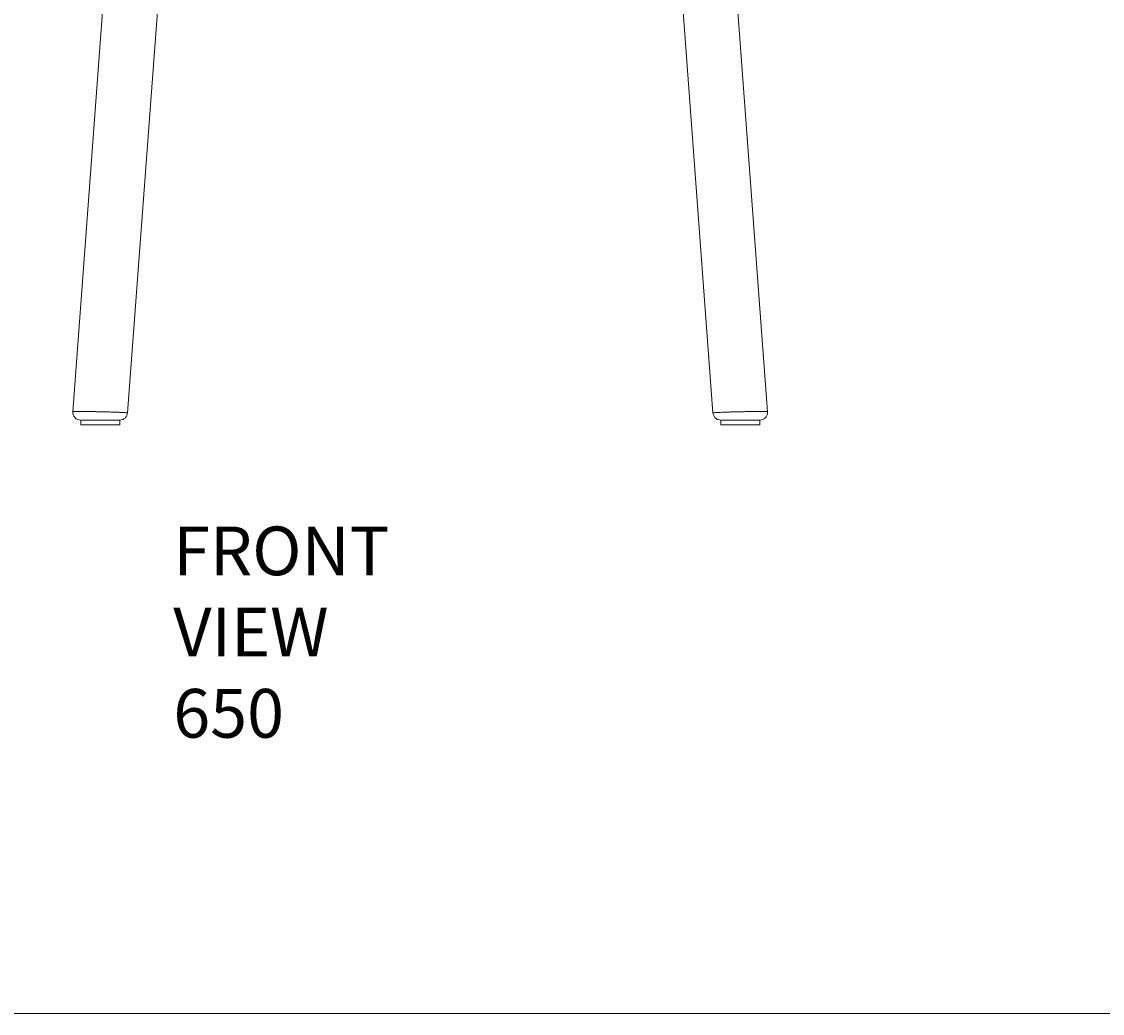
# Model space of a CAD drawing. Units: millimetres. Extents: x -2434 to 2692, y -2085 to 2010.
# Drawn here: x 1216 to 1909, y -2085 to -1449 of the extents above; entities that cross this region are included whole.
import ezdxf

# ---------------------------------------------------------------- set-up
doc = ezdxf.new("R2010")
doc.units = ezdxf.units.MM
doc.header["$MEASUREMENT"] = 0
doc.layers.get('0').update_dxf_attribs({"lineweight": 0})

# ---------------------------------------------------------------- blocks, each defined once
blk = doc.blocks.new('Block_4')
at = {"color": 7, "lineweight": 9, "true_color": 0xffffff}
blk.add_lwpolyline([(1685.64, -1704.4)], dxfattribs=at)
blk.add_open_spline([(1689.23, -1704.4), (1689.23, -1704.4), (1689.23, -1704.4), (1689.17, -1704.4), (1689.06, -1704.4), (1688.76, -1704.4), (1688.36, -1704.4), (1688.02, -1704.4), (1687.6, -1704.4), (1687.09, -1704.4)], degree=3, knots=[0, 0, 0, 0, 1, 1, 1, 2, 2, 2, 3, 3, 3, 3], dxfattribs=at)
blk = doc.blocks.new('Block_3')
at = {"color": 7, "lineweight": 9, "true_color": 0xffffff}
for p, q in [((1249.12, -1699.03), (1294.59, -1087.22)), ((1694.28, -1699.03), (1652.28, -1133.99)), ((1284.16, -1699.77), (1307.38, -1387.37)), ((1659.24, -1699.77), (1636.02, -1387.37)), ((1254.11, -1704.4), (1254.11, -1707.4)), ((1279.17, -1707.4), (1279.17, -1704.4)), ((1664.22, -1704.4), (1664.22, -1707.4)), ((1689.29, -1707.4), (1689.29, -1704.4))]:
    blk.add_line(p, q, dxfattribs=at)
for points, knots in [([(1249.12, -1699.03), (1249.12, -1699.03), (1249.12, -1699.03), (1249.13, -1699.02), (1249.13, -1699.02), (1249.13, -1699.02), (1249.14, -1699.02), (1249.15, -1699.01), (1249.16, -1699.01), (1249.17, -1699.01), (1249.18, -1699), (1249.19, -1699), (1249.2, -1699), (1249.21, -1699), (1249.23, -1698.99), (1249.25, -1698.99), (1249.26, -1698.99), (1249.28, -1698.99), (1249.3, -1698.98), (1249.32, -1698.98), (1249.34, -1698.98), (1249.36, -1698.98), (1249.39, -1698.97), (1249.41, -1698.97), (1249.43, -1698.97), (1249.46, -1698.97), (1249.49, -1698.97), (1249.52, -1698.96), (1249.54, -1698.96), (1249.57, -1698.96), (1249.6, -1698.96), (1249.64, -1698.96), (1249.67, -1698.95), (1249.7, -1698.95), (1249.74, -1698.95), (1249.77, -1698.95), (1249.81, -1698.95), (1249.85, -1698.94), (1249.88, -1698.94), (1249.92, -1698.94), (1249.96, -1698.94), (1250, -1698.94), (1250.04, -1698.93), (1250.09, -1698.93), (1250.13, -1698.93), (1250.17, -1698.93), (1250.22, -1698.93), (1250.26, -1698.93), (1250.31, -1698.92), (1250.36, -1698.92), (1250.41, -1698.92), (1250.45, -1698.92), (1250.55, -1698.92), (1250.66, -1698.91), (1250.77, -1698.91), (1250.87, -1698.91), (1250.99, -1698.91), (1251.11, -1698.9), (1251.22, -1698.9), (1251.35, -1698.9), (1251.47, -1698.9), (1251.6, -1698.9), (1251.73, -1698.89), (1251.87, -1698.89), (1252.01, -1698.89), (1252.15, -1698.89), (1252.3, -1698.89), (1252.44, -1698.89), (1252.59, -1698.89), (1252.74, -1698.89), (1252.9, -1698.88), (1253.06, -1698.88), (1253.22, -1698.88), (1253.38, -1698.88), (1253.55, -1698.88), (1253.72, -1698.88), (1253.89, -1698.88), (1254.06, -1698.88), (1254.24, -1698.88)], [0, 0, 0, 0, 1, 1, 1, 2, 2, 2, 3, 3, 3, 4, 4, 4, 5, 5, 5, 6, 6, 6, 7, 7, 7, 8, 8, 8, 9, 9, 9, 10, 10, 10, 11, 11, 11, 12, 12, 12, 13, 13, 13, 14, 14, 14, 15, 15, 15, 16, 16, 16, 17, 17, 17, 18, 18, 18, 19, 19, 19, 20, 20, 20, 21, 21, 21, 22, 22, 22, 23, 23, 23, 24, 24, 24, 25, 25, 25, 26, 26, 26, 26]), ([(1249.12, -1699.03), (1249.14, -1699.69), (1249.17, -1700.35), (1249.36, -1700.97), (1249.46, -1701.31), (1249.61, -1701.63), (1249.79, -1701.94), (1249.98, -1702.25), (1250.2, -1702.54), (1250.44, -1702.81), (1250.69, -1703.07), (1250.96, -1703.31), (1251.26, -1703.52), (1251.55, -1703.72), (1251.86, -1703.89), (1252.19, -1704.02), (1252.79, -1704.26), (1253.45, -1704.33), (1254.11, -1704.4)], [0, 0, 0, 0, 1, 1, 1, 2, 2, 2, 3, 3, 3, 4, 4, 4, 5, 5, 5, 6, 6, 6, 6]), ([(1254.24, -1698.88), (1254.34, -1698.88), (1254.44, -1698.88), (1254.55, -1698.88), (1254.65, -1698.88), (1254.76, -1698.88), (1254.87, -1698.88), (1254.97, -1698.88), (1255.08, -1698.88), (1255.19, -1698.88), (1255.3, -1698.88), (1255.42, -1698.88), (1255.53, -1698.88), (1255.64, -1698.88), (1255.76, -1698.88), (1255.87, -1698.88), (1255.99, -1698.89), (1256.1, -1698.89), (1256.22, -1698.89), (1256.34, -1698.89), (1256.46, -1698.89), (1256.58, -1698.89), (1256.7, -1698.89), (1256.82, -1698.89), (1256.95, -1698.89), (1257.07, -1698.89), (1257.19, -1698.89), (1257.32, -1698.89), (1257.44, -1698.89), (1257.57, -1698.9), (1257.7, -1698.9), (1257.83, -1698.9), (1257.95, -1698.9), (1258.08, -1698.9), (1258.21, -1698.9), (1258.34, -1698.9), (1258.48, -1698.9), (1258.61, -1698.91), (1258.74, -1698.91), (1258.87, -1698.91), (1259.01, -1698.91), (1259.14, -1698.91), (1259.28, -1698.91), (1259.41, -1698.91), (1259.55, -1698.92), (1259.69, -1698.92), (1259.83, -1698.92), (1259.96, -1698.92), (1260.1, -1698.92), (1260.24, -1698.92), (1260.38, -1698.93), (1260.53, -1698.93), (1260.67, -1698.93), (1260.81, -1698.93), (1260.95, -1698.93), (1261.09, -1698.94), (1261.24, -1698.94), (1261.38, -1698.94), (1261.53, -1698.94), (1261.67, -1698.94), (1261.82, -1698.95), (1261.96, -1698.95), (1262.11, -1698.95), (1262.26, -1698.95), (1262.69, -1698.96), (1263.12, -1698.97), (1263.56, -1698.97), (1264, -1698.98), (1264.45, -1698.99), (1264.91, -1699), (1265.37, -1699.01), (1265.83, -1699.02), (1266.29, -1699.03), (1266.77, -1699.04), (1267.24, -1699.05), (1267.72, -1699.06), (1268.64, -1699.08), (1269.56, -1699.1), (1270.46, -1699.12), (1271.45, -1699.15), (1272.41, -1699.18), (1273.35, -1699.2), (1274.14, -1699.23), (1274.9, -1699.25), (1275.63, -1699.28), (1276.56, -1699.31), (1277.44, -1699.34), (1278.25, -1699.37), (1278.6, -1699.39), (1278.94, -1699.4), (1279.26, -1699.41), (1279.59, -1699.43), (1279.9, -1699.44), (1280.2, -1699.46), (1280.48, -1699.47), (1280.75, -1699.48), (1281.01, -1699.5), (1281.26, -1699.51), (1281.51, -1699.52), (1281.74, -1699.54), (1282.18, -1699.56), (1282.57, -1699.59), (1282.9, -1699.61), (1283.19, -1699.63), (1283.43, -1699.65), (1283.63, -1699.67), (1283.69, -1699.68), (1283.75, -1699.68), (1283.8, -1699.69), (1283.85, -1699.7), (1283.89, -1699.7), (1283.93, -1699.71), (1283.97, -1699.72), (1284.01, -1699.72), (1284.04, -1699.73), (1284.06, -1699.73), (1284.09, -1699.74), (1284.11, -1699.74), (1284.13, -1699.75), (1284.14, -1699.75), (1284.15, -1699.76), (1284.16, -1699.76), (1284.16, -1699.77), (1284.16, -1699.77)], [0, 0, 0, 0, 1, 1, 1, 2, 2, 2, 3, 3, 3, 4, 4, 4, 5, 5, 5, 6, 6, 6, 7, 7, 7, 8, 8, 8, 9, 9, 9, 10, 10, 10, 11, 11, 11, 12, 12, 12, 13, 13, 13, 14, 14, 14, 15, 15, 15, 16, 16, 16, 17, 17, 17, 18, 18, 18, 19, 19, 19, 20, 20, 20, 21, 21, 21, 22, 22, 22, 23, 23, 23, 24, 24, 24, 25, 25, 25, 26, 26, 26, 27, 27, 27, 28, 28, 28, 29, 29, 29, 30, 30, 30, 31, 31, 31, 32, 32, 32, 33, 33, 33, 34, 34, 34, 35, 35, 35, 36, 36, 36, 37, 37, 37, 38, 38, 38, 39, 39, 39, 40, 40, 40, 41, 41, 41, 41]), ([(1279.17, -1704.4), (1279.78, -1704.34), (1280.38, -1704.28), (1280.94, -1704.08), (1281.54, -1703.87), (1282.1, -1703.51), (1282.58, -1703.07), (1283.06, -1702.62), (1283.46, -1702.1), (1283.71, -1701.51), (1283.95, -1700.96), (1284.05, -1700.37), (1284.16, -1699.77)], [0, 0, 0, 0, 1, 1, 1, 2, 2, 2, 3, 3, 3, 4, 4, 4, 4]), ([(1659.24, -1699.77), (1659.24, -1699.77), (1659.24, -1699.77), (1659.24, -1699.77), (1659.24, -1699.76), (1659.25, -1699.76), (1659.25, -1699.76), (1659.26, -1699.75), (1659.27, -1699.75), (1659.28, -1699.75), (1659.29, -1699.74), (1659.3, -1699.74), (1659.31, -1699.74), (1659.33, -1699.73), (1659.34, -1699.73), (1659.36, -1699.73), (1659.38, -1699.72), (1659.4, -1699.72), (1659.42, -1699.72), (1659.44, -1699.71), (1659.46, -1699.71), (1659.49, -1699.71), (1659.51, -1699.7), (1659.54, -1699.7), (1659.57, -1699.69), (1659.6, -1699.69), (1659.63, -1699.69), (1659.66, -1699.68), (1659.7, -1699.68), (1659.73, -1699.68), (1659.77, -1699.67), (1659.96, -1699.65), (1660.2, -1699.63), (1660.5, -1699.61), (1660.82, -1699.59), (1661.21, -1699.56), (1661.66, -1699.54), (1661.87, -1699.52), (1662.09, -1699.51), (1662.33, -1699.5), (1662.61, -1699.48), (1662.89, -1699.47), (1663.2, -1699.46), (1663.79, -1699.43), (1664.44, -1699.4), (1665.14, -1699.37), (1665.93, -1699.34), (1666.78, -1699.31), (1667.68, -1699.28), (1668.44, -1699.25), (1669.23, -1699.23), (1670.05, -1699.2), (1670.98, -1699.18), (1671.95, -1699.15), (1672.94, -1699.12), (1673.84, -1699.1), (1674.76, -1699.08), (1675.68, -1699.06), (1676.15, -1699.05), (1676.63, -1699.04), (1677.1, -1699.03), (1677.57, -1699.02), (1678.03, -1699.01), (1678.49, -1699), (1678.94, -1698.99), (1679.39, -1698.98), (1679.84, -1698.97), (1680.28, -1698.97), (1680.71, -1698.96), (1681.14, -1698.95), (1681.42, -1698.95), (1681.7, -1698.94), (1681.97, -1698.94), (1682.25, -1698.94), (1682.52, -1698.93), (1682.79, -1698.93), (1683.06, -1698.93), (1683.33, -1698.92), (1683.59, -1698.92), (1683.86, -1698.92), (1684.12, -1698.91), (1684.38, -1698.91), (1684.63, -1698.91), (1684.89, -1698.9), (1685.14, -1698.9), (1685.38, -1698.9), (1685.63, -1698.9), (1685.87, -1698.9), (1686.11, -1698.89), (1686.35, -1698.89), (1686.58, -1698.89), (1686.82, -1698.89), (1687.05, -1698.89), (1687.27, -1698.89), (1687.49, -1698.88), (1687.71, -1698.88), (1687.93, -1698.88), (1688.14, -1698.88), (1688.35, -1698.88), (1688.56, -1698.88), (1688.76, -1698.88), (1688.96, -1698.88), (1689.16, -1698.88)], [0, 0, 0, 0, 1, 1, 1, 2, 2, 2, 3, 3, 3, 4, 4, 4, 5, 5, 5, 6, 6, 6, 7, 7, 7, 8, 8, 8, 9, 9, 9, 10, 10, 10, 11, 11, 11, 12, 12, 12, 13, 13, 13, 14, 14, 14, 15, 15, 15, 16, 16, 16, 17, 17, 17, 18, 18, 18, 19, 19, 19, 20, 20, 20, 21, 21, 21, 22, 22, 22, 23, 23, 23, 24, 24, 24, 25, 25, 25, 26, 26, 26, 27, 27, 27, 28, 28, 28, 29, 29, 29, 30, 30, 30, 31, 31, 31, 32, 32, 32, 33, 33, 33, 34, 34, 34, 34]), ([(1659.24, -1699.77), (1659.34, -1700.37), (1659.45, -1700.96), (1659.69, -1701.51), (1659.94, -1702.1), (1660.34, -1702.62), (1660.82, -1703.07), (1661.3, -1703.51), (1661.85, -1703.87), (1662.46, -1704.08), (1663.02, -1704.28), (1663.62, -1704.34), (1664.22, -1704.4)], [0, 0, 0, 0, 1, 1, 1, 2, 2, 2, 3, 3, 3, 4, 4, 4, 4]), ([(1689.16, -1698.88), (1689.26, -1698.88), (1689.36, -1698.88), (1689.45, -1698.88), (1689.55, -1698.88), (1689.65, -1698.88), (1689.74, -1698.88), (1689.84, -1698.88), (1689.93, -1698.88), (1690.02, -1698.88), (1690.12, -1698.88), (1690.21, -1698.88), (1690.3, -1698.88), (1690.39, -1698.88), (1690.48, -1698.88), (1690.56, -1698.88), (1690.65, -1698.89), (1690.74, -1698.89), (1690.82, -1698.89), (1690.91, -1698.89), (1690.99, -1698.89), (1691.07, -1698.89), (1691.16, -1698.89), (1691.24, -1698.89), (1691.32, -1698.89), (1691.4, -1698.89), (1691.47, -1698.89), (1691.55, -1698.89), (1691.63, -1698.89), (1691.7, -1698.9), (1691.78, -1698.9), (1691.85, -1698.9), (1691.92, -1698.9), (1691.99, -1698.9), (1692.06, -1698.9), (1692.13, -1698.9), (1692.2, -1698.9), (1692.27, -1698.9), (1692.34, -1698.91), (1692.4, -1698.91), (1692.47, -1698.91), (1692.53, -1698.91), (1692.59, -1698.91), (1692.65, -1698.91), (1692.71, -1698.91), (1692.77, -1698.92), (1692.83, -1698.92), (1692.89, -1698.92), (1692.94, -1698.92), (1693.04, -1698.92), (1693.12, -1698.93), (1693.21, -1698.93), (1693.29, -1698.93), (1693.37, -1698.94), (1693.45, -1698.94), (1693.52, -1698.94), (1693.59, -1698.95), (1693.66, -1698.95), (1693.73, -1698.95), (1693.79, -1698.96), (1693.84, -1698.96), (1693.9, -1698.96), (1693.95, -1698.97), (1693.99, -1698.97), (1694.04, -1698.98), (1694.08, -1698.98), (1694.12, -1698.99), (1694.15, -1698.99), (1694.18, -1699), (1694.2, -1699), (1694.23, -1699.01), (1694.25, -1699.01), (1694.26, -1699.02), (1694.27, -1699.02), (1694.27, -1699.03), (1694.28, -1699.03)], [0, 0, 0, 0, 1, 1, 1, 2, 2, 2, 3, 3, 3, 4, 4, 4, 5, 5, 5, 6, 6, 6, 7, 7, 7, 8, 8, 8, 9, 9, 9, 10, 10, 10, 11, 11, 11, 12, 12, 12, 13, 13, 13, 14, 14, 14, 15, 15, 15, 16, 16, 16, 17, 17, 17, 18, 18, 18, 19, 19, 19, 20, 20, 20, 21, 21, 21, 22, 22, 22, 23, 23, 23, 24, 24, 24, 25, 25, 25, 25]), ([(1689.29, -1704.4), (1689.95, -1704.33), (1690.6, -1704.26), (1691.21, -1704.02), (1691.53, -1703.89), (1691.84, -1703.72), (1692.14, -1703.52), (1692.43, -1703.31), (1692.71, -1703.07), (1692.95, -1702.81), (1693.2, -1702.54), (1693.42, -1702.25), (1693.6, -1701.94), (1693.78, -1701.63), (1693.93, -1701.31), (1694.04, -1700.97), (1694.23, -1700.35), (1694.25, -1699.69), (1694.28, -1699.03)], [0, 0, 0, 0, 1, 1, 1, 2, 2, 2, 3, 3, 3, 4, 4, 4, 5, 5, 5, 6, 6, 6, 6]), ([(1257.75, -1704.4), (1257.25, -1704.4), (1256.74, -1704.4), (1256.3, -1704.4), (1255.79, -1704.4), (1255.38, -1704.4), (1255.04, -1704.4), (1254.64, -1704.4), (1254.34, -1704.4), (1254.23, -1704.4), (1254.16, -1704.4), (1254.17, -1704.4), (1254.17, -1704.4)], [0, 0, 0, 0, 1, 1, 1, 2, 2, 2, 3, 3, 3, 4, 4, 4, 4]), ([(1257.75, -1704.4), (1257.25, -1704.4), (1256.74, -1704.4), (1256.3, -1704.4), (1255.79, -1704.4), (1255.38, -1704.4), (1255.04, -1704.4), (1254.64, -1704.4), (1254.33, -1704.4), (1254.23, -1704.4), (1254.17, -1704.4), (1254.17, -1704.4), (1254.17, -1704.4)], [0, 0, 0, 0, 1, 1, 1, 2, 2, 2, 3, 3, 3, 4, 4, 4, 4]), ([(1257.75, -1707.4), (1257.25, -1707.4), (1256.74, -1707.4), (1256.3, -1707.4), (1255.79, -1707.4), (1255.38, -1707.4), (1255.04, -1707.4), (1254.64, -1707.4), (1254.33, -1707.4), (1254.23, -1707.4), (1254.17, -1707.4), (1254.17, -1707.4), (1254.17, -1707.4)], [0, 0, 0, 0, 1, 1, 1, 2, 2, 2, 3, 3, 3, 4, 4, 4, 4]), ([(1279.11, -1704.4), (1279.13, -1704.4), (1279.15, -1704.4), (1279.14, -1704.4), (1279.13, -1704.4), (1278.92, -1704.4), (1278.62, -1704.4), (1278.31, -1704.4), (1277.91, -1704.4), (1277.4, -1704.4), (1276.87, -1704.4), (1276.22, -1704.4), (1275.48, -1704.4), (1274.74, -1704.4), (1273.91, -1704.4), (1273.02, -1704.4), (1272.15, -1704.4), (1271.22, -1704.4), (1270.26, -1704.4), (1269.35, -1704.4), (1268.41, -1704.4), (1267.46, -1704.4), (1266.58, -1704.4), (1265.7, -1704.4), (1264.83, -1704.4), (1263.81, -1704.4), (1262.8, -1704.4), (1261.84, -1704.4), (1261.01, -1704.4), (1260.22, -1704.4), (1259.49, -1704.4), (1258.88, -1704.4), (1258.32, -1704.4), (1257.75, -1704.4)], [0, 0, 0, 0, 1, 1, 1, 2, 2, 2, 3, 3, 3, 4, 4, 4, 5, 5, 5, 6, 6, 6, 7, 7, 7, 8, 8, 8, 9, 9, 9, 10, 10, 10, 11, 11, 11, 11]), ([(1279.11, -1704.4), (1279.13, -1704.4), (1279.15, -1704.4), (1279.14, -1704.4), (1279.14, -1704.4), (1278.92, -1704.4), (1278.62, -1704.4), (1278.31, -1704.4), (1277.91, -1704.4), (1277.4, -1704.4), (1276.87, -1704.4), (1276.22, -1704.4), (1275.48, -1704.4), (1274.74, -1704.4), (1273.91, -1704.4), (1273.02, -1704.4), (1272.15, -1704.4), (1271.22, -1704.4), (1270.26, -1704.4), (1269.35, -1704.4), (1268.41, -1704.4), (1267.46, -1704.4), (1266.58, -1704.4), (1265.7, -1704.4), (1264.83, -1704.4), (1263.81, -1704.4), (1262.8, -1704.4), (1261.84, -1704.4), (1261.01, -1704.4), (1260.22, -1704.4), (1259.49, -1704.4), (1258.88, -1704.4), (1258.32, -1704.4), (1257.75, -1704.4)], [0, 0, 0, 0, 1, 1, 1, 2, 2, 2, 3, 3, 3, 4, 4, 4, 5, 5, 5, 6, 6, 6, 7, 7, 7, 8, 8, 8, 9, 9, 9, 10, 10, 10, 11, 11, 11, 11]), ([(1279.11, -1707.4), (1279.13, -1707.4), (1279.15, -1707.4), (1279.14, -1707.4), (1279.13, -1707.4), (1278.92, -1707.4), (1278.62, -1707.4), (1278.31, -1707.4), (1277.91, -1707.4), (1277.4, -1707.4), (1276.87, -1707.4), (1276.22, -1707.4), (1275.48, -1707.4), (1274.74, -1707.4), (1273.91, -1707.4), (1273.02, -1707.4), (1272.15, -1707.4), (1271.22, -1707.4), (1270.26, -1707.4), (1269.35, -1707.4), (1268.41, -1707.4), (1267.46, -1707.4), (1266.58, -1707.4), (1265.7, -1707.4), (1264.83, -1707.4), (1263.81, -1707.4), (1262.8, -1707.4), (1261.84, -1707.4), (1261.01, -1707.4), (1260.22, -1707.4), (1259.49, -1707.4), (1258.88, -1707.4), (1258.32, -1707.4), (1257.75, -1707.4)], [0, 0, 0, 0, 1, 1, 1, 2, 2, 2, 3, 3, 3, 4, 4, 4, 5, 5, 5, 6, 6, 6, 7, 7, 7, 8, 8, 8, 9, 9, 9, 10, 10, 10, 11, 11, 11, 11]), ([(1685.64, -1704.4), (1685.08, -1704.4), (1684.52, -1704.4), (1683.9, -1704.4), (1683.18, -1704.4), (1682.39, -1704.4), (1681.56, -1704.4), (1680.6, -1704.4), (1679.59, -1704.4), (1678.56, -1704.4), (1677.7, -1704.4), (1676.81, -1704.4), (1675.94, -1704.4), (1674.99, -1704.4), (1674.05, -1704.4), (1673.14, -1704.4), (1672.17, -1704.4), (1671.24, -1704.4), (1670.38, -1704.4), (1669.48, -1704.4), (1668.65, -1704.4), (1667.92, -1704.4), (1667.18, -1704.4), (1666.53, -1704.4), (1666, -1704.4), (1665.49, -1704.4), (1665.09, -1704.4), (1664.77, -1704.4), (1664.48, -1704.4), (1664.26, -1704.4), (1664.25, -1704.4), (1664.25, -1704.4), (1664.27, -1704.4), (1664.28, -1704.4)], [0, 0, 0, 0, 1, 1, 1, 2, 2, 2, 3, 3, 3, 4, 4, 4, 5, 5, 5, 6, 6, 6, 7, 7, 7, 8, 8, 8, 9, 9, 9, 10, 10, 10, 11, 11, 11, 11]), ([(1685.64, -1704.4), (1685.08, -1704.4), (1684.52, -1704.4), (1683.9, -1704.4), (1683.18, -1704.4), (1682.39, -1704.4), (1681.56, -1704.4), (1680.6, -1704.4), (1679.59, -1704.4), (1678.56, -1704.4), (1677.7, -1704.4), (1676.81, -1704.4), (1675.94, -1704.4), (1674.99, -1704.4), (1674.05, -1704.4), (1673.14, -1704.4), (1672.17, -1704.4), (1671.24, -1704.4), (1670.38, -1704.4), (1669.48, -1704.4), (1668.65, -1704.4), (1667.92, -1704.4), (1667.18, -1704.4), (1666.53, -1704.4), (1666, -1704.4), (1665.49, -1704.4), (1665.09, -1704.4), (1664.77, -1704.4), (1664.48, -1704.4), (1664.26, -1704.4), (1664.25, -1704.4), (1664.25, -1704.4), (1664.27, -1704.4), (1664.28, -1704.4)], [0, 0, 0, 0, 1, 1, 1, 2, 2, 2, 3, 3, 3, 4, 4, 4, 5, 5, 5, 6, 6, 6, 7, 7, 7, 8, 8, 8, 9, 9, 9, 10, 10, 10, 11, 11, 11, 11]), ([(1685.64, -1707.4), (1685.08, -1707.4), (1684.52, -1707.4), (1683.9, -1707.4), (1683.18, -1707.4), (1682.39, -1707.4), (1681.56, -1707.4), (1680.6, -1707.4), (1679.59, -1707.4), (1678.56, -1707.4), (1677.7, -1707.4), (1676.81, -1707.4), (1675.94, -1707.4), (1674.99, -1707.4), (1674.05, -1707.4), (1673.14, -1707.4), (1672.17, -1707.4), (1671.24, -1707.4), (1670.38, -1707.4), (1669.48, -1707.4), (1668.65, -1707.4), (1667.92, -1707.4), (1667.18, -1707.4), (1666.53, -1707.4), (1666, -1707.4), (1665.49, -1707.4), (1665.09, -1707.4), (1664.77, -1707.4), (1664.48, -1707.4), (1664.26, -1707.4), (1664.25, -1707.4), (1664.25, -1707.4), (1664.27, -1707.4), (1664.28, -1707.4)], [0, 0, 0, 0, 1, 1, 1, 2, 2, 2, 3, 3, 3, 4, 4, 4, 5, 5, 5, 6, 6, 6, 7, 7, 7, 8, 8, 8, 9, 9, 9, 10, 10, 10, 11, 11, 11, 11]), ([(1689.23, -1704.4), (1689.23, -1704.4), (1689.23, -1704.4), (1689.17, -1704.4), (1689.06, -1704.4), (1688.76, -1704.4), (1688.36, -1704.4), (1688.02, -1704.4), (1687.6, -1704.4), (1687.09, -1704.4), (1686.66, -1704.4), (1686.15, -1704.4), (1685.64, -1704.4)], [0, 0, 0, 0, 1, 1, 1, 2, 2, 2, 3, 3, 3, 4, 4, 4, 4]), ([(1689.23, -1707.4), (1689.23, -1707.4), (1689.23, -1707.4), (1689.17, -1707.4), (1689.06, -1707.4), (1688.76, -1707.4), (1688.36, -1707.4), (1688.02, -1707.4), (1687.6, -1707.4), (1687.09, -1707.4), (1686.66, -1707.4), (1686.15, -1707.4), (1685.64, -1707.4)], [0, 0, 0, 0, 1, 1, 1, 2, 2, 2, 3, 3, 3, 4, 4, 4, 4])]:
    blk.add_open_spline(points, degree=3, knots=knots, dxfattribs=at)
blk.add_blockref('Block_4', (0, 0))

msp = doc.modelspace()

# ---------------------------------------------------------------- linework, layer by layer
at = {"color": 7, "lineweight": 13, "true_color": 0xffffff}
msp.add_lwpolyline([(2691.71, -2084.56), (-2433.92, -2084.56), (-2433.92, 2009.8), (2691.71, 2009.8)], close=True, dxfattribs=at)

# ---------------------------------------------------------------- block references
msp.add_blockref('Block_3', (0, 0))

# ---------------------------------------------------------------- texts
at = {"insert": (1313.45, -1907.89), "char_height": 0.2, "attachment_point": 7}
msp.add_mtext('\\C7;\\c16777215;\\FAgenda|b0|i0|c1;\\H31.220833;\\W1.000000;FRONT VIEW 650', dxfattribs=at)

doc.saveas('drawing.dxf')
